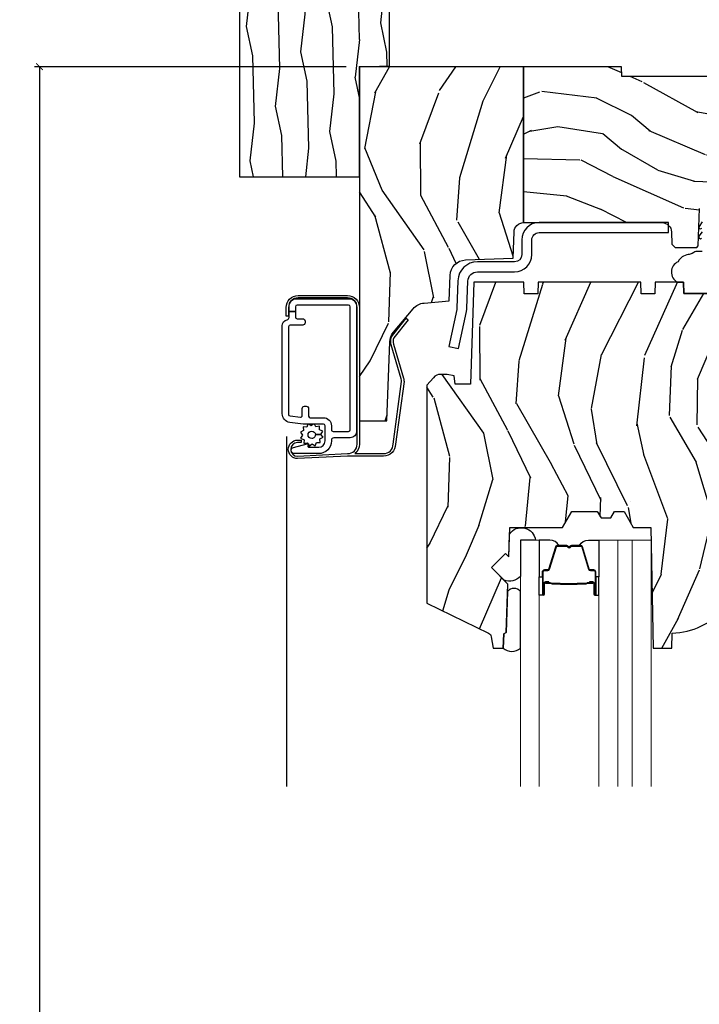
# Model space of a CAD drawing. Units: inches. Extents: x 0 to 143, y 0 to 107.
# Drawn here: x 90 to 94, y 59 to 65 of the extents above; entities that cross this region are included whole.
import ezdxf

# ---------------------------------------------------------------- set-up
doc = ezdxf.new("R2010")
doc.units = ezdxf.units.IN
doc.header["$MEASUREMENT"] = 0
doc.layers.get('Defpoints').update_dxf_attribs({"color": 253})
for name, color, linetype in [('ZP-ANNO-DIMS-DWNLD', 2, 'Continuous'), ('ZP-SECT-ALUM', 63, 'Continuous'), ('ZP-SECT-GLAS', 153, 'Continuous'), ('ZP-SECT-GLAS-PVB', 151, 'Continuous'), ('ZP-SECT-HDWR', 53, 'Continuous'), ('ZP-SECT-SCRN', 234, 'Screen'), ('ZP-SECT-SEAL', 8, 'Continuous'), ('ZP-SECT-WDHA', 11, 'Continuous'), ('ZP-SECT-WOOD', 104, 'Continuous'), ('ZP-SECT-WSTP', 40, 'Continuous')]:
    doc.layers.add(name, color=color, linetype=linetype)
doc.layers.add('ZP-ANNO-NPLT', color=7, linetype='Continuous', plot=False)
doc.styles.get("Standard").update_dxf_attribs({"font": 'arial.ttf'})
doc.linetypes.add('Screen', pattern='A,0.0625,-0.09375,[133,ltypeshp.shx,S=0.0375,R=0,X=-0.0625,Y=0],-0.0625,0.03125', length=0.25)
doc.dimstyles.new('Frame Make Height and Width', dxfattribs={"dimtxt": 0.25, "dimasz": 0.125, "dimexe": 0.09375, "dimexo": 0.25, "dimgap": 0.0875, "dimtad": 0, "dimdec": 4, "dimzin": 10, "dimdsep": 46, "dimlunit": 5, "dimtxsty": 'Standard', "dimblk1": 'ARCHTICK', "dimblk2": 'ARCHTICK', "dimsah": 1, "dimcen": 0.09, "dimclrd": 256, "dimclre": 256, "dimclrt": 255, "dimadec": 3, "dimazin": 2, "dimtfac": 0.75, "dimtdec": 4, "dimtofl": 0, "dimtmove": 2, "dimatfit": 3, "dimfxl": 1, "dimfrac": 2, "dimtolj": 1, "dimtzin": 0, "dimlwd": -1, "dimlwe": -1, "dimarcsym": 0})

# ---------------------------------------------------------------- blocks, each defined once
blk = doc.blocks.new('CS AS RES W M6 MH PT (13-16 H iG) V H S')
at = {"layer": 'ZP-SECT-WDHA'}
h = blk.add_hatch(dxfattribs=at)
h.set_pattern_fill('WOOD3', color=256, scale=2, angle=73, pattern_type=2)
h.set_pattern_definition([(68.23640000000003, (0.131145823990181, -0.7668315239626793), (-8.34477137446781, -20.45396798290167), [0.240832, -23.842358]), (84.30990000000001, (0.2204411282428964, -0.5431658166259865), (0.42636909446815, 8.235181511295936), [0.305942, -9.892097999999997]), (118, (0.2507743543019387, -0.2387320875537284), (-1.912610103781079, 0.5847435903937088), [0.226274, -2.602152]), (119.8476, (0.1445450661034897, -0.038943853843989), (-20.50272857977592, 35.5476882888315), [0.4386339999999991, -43.42478999999988]), (85.9946, (-0.0737609443878569, 0.3415065184561854), (-1.437476743240215, -18.38297247813528), [0.2668339999999991, -26.41649399999994]), (73, (-0.0551225865177116, 0.6076880572899483), (-1.327866102480597, 2.497352921371544), [0.5, -1.5]), (63.53769999999998, (0.0910632658436441, 1.08584043527145), (-4.836323452587551, -8.978306718050995), [0.24331, -11.922214]), (67.28939999999999, (-0.3852587442298443, -0.608950803412398), (-7.175302374271586, -16.6287403265194), [0.200998, -19.898754]), (73, (-0.307658308166026, -0.4235372863142431), (-1.327866102480597, 2.497352921371544), [0.3, -1.7]), (101.3008, (-0.2199467967492126, -0.1366458595253306), (-5.043499394239715, 24.54716094300748), [0.295296, -29.23435]), (125.125, (-0.2778128193561429, 0.1529254156862407), (7.224071108844608, -10.57415813511433), [0.45607, -22.347438]), (112.2894, (-0.5402184541804615, 0.5259445610560789), (-6.054586024953073, 14.3993751268171), [0.2842539999999991, -28.14108799999994]), (79.34020000000001, (-0.6480315352148125, 0.788958514218038), (2.76533439438243, 15.88561928555967), [0.362216, -17.748554]), (61.11129999999999, (-0.5810299117531486, 1.144923094553632), (-13.92425483963839, -25.02229161617254), [0.38833, -38.444646]), (66.29019999999998, (-0.9781676929269167, -0.4276803464842942), (7.175289077572959, 16.62874768410002), [0.342344, -33.89214000000001]), (76.3665, (-0.8405091230826826, -0.1142315976457695), (7.44326367411108, 31.18650071420278), [0.340588, -33.718186]), (106.6901, (-0.7602288385962197, 0.216759453476115), (0.7431255040166725, -4.409962367830814), [0.360556, -6.850547999999999]), (120.4895999999999, (-0.8637782783719956, 0.5621252212095698), (-15.19129255384613, 25.55825994297176), [0.325576, -32.232064]), (87.9314, (-1.028969644764117, 0.8426814766548886), (0.6943551067665528, 22.79293410148564), [0.310484, -30.737866]), (73, (-1.017762513824351, 1.152962639821623), (-1.327866102480597, 2.497352921371544), [0.24, -1.759999999999999]), (60.00539999999999, (-0.9475933046908835, 1.38247578125275), (9.087905524651106, 16.04400167334359), [0.266834, -26.416494]), (73, (0.6375598979457209, -0.2733289548713174), (-1.327866102480597, 2.497352921371544), [0, -2]), (296.1524, (0.4325325484791734, 0.082147888215161), (-18.00538888531858, 36.87554735843706), [0.4386340000000001, -43.42478999999999]), (279.5651, (-1.286744482169268, 0.2731622643356388), (1.327869099233074, -2.497352076502218), [0.1788859999999995, -4.293249999999984]), (261.1301, (-1.257019574447866, 0.096763767003722), (-1.595852046107206, -12.06039967677669), [0.282842, -13.859292]), (229.8014, (-1.300631461531708, -0.1826964328548399), (-6.748938448303023, -8.393559450670804), [0.152316, -15.07923]), (99.56509999999996, (0.4325325484791734, 0.082147888215161), (-1.327869099233074, 2.497352076502219), [0.2236059999999999, -4.248529999999998]), (79.7098, (0.3953764138274209, 0.3026460098800356), (-3.350093459302556, -17.79822734718652), [0.342344, -33.89214000000001]), (62.87529999999996, (0.4565306031946364, 0.639484495096383), (15.67848221527704, 30.76012413734089), [0.568858, -56.316992]), (62.69520000000002, (0.3415328703020464, -0.8311532990016701), (5.421060729349783, 10.89091849633434), [0.223606, -22.137072]), (88.5241, (0.4441068355795892, -0.6324611208787161), (-0.6943538178398221, -22.79293551970828), [0.37363, -36.989452]), (115.8789, (0.4537301736834536, -0.2589542382597472), (15.34964888471387, -31.88084594068392), [0.3821, -37.827846]), (107.6952, (0.2869550144554296, 0.0848277366378056), (-7.540852312839224, 23.21929303946757), [0.316228, -31.306548]), (82.4623, (0.1908368016100041, 0.3860938800382882), (1.01111154669365, 10.14779136076372), [0.364966, -11.80056]), (66.41809999999998, (0.2387123299524205, 0.7479058944683459), (-13.76583238823937, -31.34488541092399), [0.52345, -51.82155999999999]), (64.86989999999992, (-0.1366195076794554, -0.6849674466403002), (-5.421068605812717, -10.89091361125097), [0.282842, -13.859292]), (84.30990000000001, (-0.016503240118567, -0.4288969831595609), (0.42636909446815, 8.235181511295936), [0.305942, -9.892097999999997]), (115.5104, (0.0138299859404754, -0.1244632540872885), (12.6938947911933, -26.88614988798455), [0.325576, -32.232064]), (118, (-0.1263878512379506, 0.1693716623828436), (-1.912610103781079, 0.5847435903937088), [0.367696, -2.460732]), (90.35399999999979, (-0.2990104445604231, 0.4940275421611489), (0.0487620292280573, -27.20289793979688), [0.335262, -33.190848]), (69.63350000000003, (-0.3010819746454558, 0.82928223454158), (-11.26852463519538, -30.01700107381326), [0.340588, -33.718186]), (55.89729999999996, (-0.1825494999204693, 1.148578417474567), (11.58525502309056, 17.37187083675603), [0.27203, -26.930912]), (64.2538, (-0.6147718856609857, -0.5387815942789304), (6.005821017315287, 12.80351945054413), [0.263058, -26.042834]), (87.9314, (-0.5005030521945458, -0.3018372259174527), (0.6943551067665528, 22.79293410148564), [0.310484, -30.737866]), (105.0054, (-0.489295921254751, 0.0084439372492682), (2.814114219735262, -11.31727641611973), [0.37736, -18.490604]), (122.8991, (-0.5869979269361068, 0.3729358001019989), (18.43175097613515, -28.64036637139408), [0.49679, -49.18217999999999]), (88.94539999999999, (-0.8568347886907758, 0.790054569804795), (-0.4263644116476313, -8.235181634652655), [0.291204, -14.269016]), (66.99100000000001, (-0.8514750918454581, 1.081209637852282), (7.760042155334039, 18.54135163249375), [0.3821, -37.827846]), (49.80139999999996, (-0.7021216538122986, 1.432910576929316), (6.748938448303025, 8.393559450670802), [0.152316, -15.07923]), (63.53769999999998, (-1.18855473923881, -0.3633585714453034), (-4.836323452587551, -8.978306718050995), [0.24331, -11.922214]), (83.008, (-1.080133339866819, -0.1455402982030733), (2.60695157870877, 22.20819262847393), [0.345254, -34.18010000000001]), (110.4054, (-1.038105245618879, 0.1971456211077225), (-11.52445423798903, 30.71134915766887), [0.428018, -42.37384999999999]), (102.0546, (0.7252714093625344, 0.0135624719175951), (-3.557234008732981, 15.72724097270063), [0.205912, -20.385348]), (83.78429999999999, (0.6822678406163334, 0.214934498463208), (-3.618064673815971, -32.35598179133584), [0.4275519999999992, -42.32756599999987]), (65.87499999999999, (0.7285595761228479, 0.6399722323455137), (-6.00581031409047, -12.80352490518391), [0.483736, -15.64078])])
edge = h.paths.add_edge_path()
edge.add_line((1.025471129889155, 0), (0, 0))
edge.add_line((0, 0), (0, -2.214999999999406))
edge.add_line((0, -2.214999999999406), (0.1712179785803585, -2.214999999999406))
edge.add_line((0.1712179785803585, -2.214999999999406), (0.1884899857142841, -1.720394429008067))
edge.add_arc((0.2884290684160504, -1.723884378678349), 0.099999999999856, 139.9943915567239, 177.9999999999823, ccw=False)
edge.add_line((0.2118309164492587, -1.659598119530343), (0.3349006656718814, -1.5129584568962))
edge.add_arc((0.4114988176387726, -1.577244716044248), 0.0999999999999679, 95.02010869274591, 139.99439155674, ccw=False)
edge.add_line((0.4027482811638095, -1.47762831121355), (0.5601011073948712, -1.463806073322984))
edge.add_line((0.5601011073948712, -1.463806073322984), (0.5656570696311576, -1.304650311721459))
edge.add_arc((0.6655961934878292, -1.308139082674472), 0.1000000000000094, 91.9999999999942, 178.0006757667514, ccw=False)
edge.add_line((0.6621062438175898, -1.208199999972549), (0.9597492437311245, -1.197806077381741))
edge.add_line((0.9597492437311245, -1.197806077381741), (0.9655076802679616, -1.032906030195846))
edge.add_arc((1.025471129889126, -1.034999999997964), 0.0600000000000165, 89.99999999997141, 178.0000000000311, ccw=False)
edge.add_line((1.025471129889155, -0.974999999997948), (1.025471129889155, 0))
h = blk.add_hatch(dxfattribs=at)
h.set_pattern_fill('WOOD3', color=256, scale=2, angle=163, pattern_type=2)
h.set_pattern_definition([(158.2364, (4.66213685090247, -0.767808284422486), (20.45396798290167, -8.344771374467806), [0.240832, -23.842358]), (174.3099, (4.438471143565777, -0.6785129801697707), (-8.235181511295936, 0.4263690944681484), [0.305942, -9.892097999999997]), (208, (4.134037414493519, -0.6481797541107284), (-0.5847435903937086, -1.91261010378108), [0.226274, -2.602152]), (209.8476, (3.93424918078378, -0.7544090423091774), (-35.54768828883149, -20.50272857977593), [0.4386340000000001, -43.42478999999999]), (175.9946, (3.553798808483605, -0.972715052800524), (18.38297247813528, -1.437476743240211), [0.266834, -26.416494]), (163, (3.287617269649842, -0.9540766949303929), (-2.497352921371544, -1.327866102480597), [0.5, -1.5]), (153.5376999999999, (2.809464891668341, -0.8078908425690372), (8.978306718050995, -4.836323452587549), [0.24331, -11.922214]), (157.2893999999999, (4.504256130352189, -1.284212852642525), (16.6287403265194, -7.175302374271583), [0.200998, -19.898754]), (163, (4.31884261325402, -1.206612416578707), (-2.497352921371544, -1.327866102480597), [0.3, -1.7]), (191.3008, (4.031951186465136, -1.118900905161893), (-24.54716094300747, -5.043499394239721), [0.295296, -29.23435]), (215.125, (3.74237991125355, -1.176766927768809), (10.57415813511433, 7.224071108844611), [0.45607, -22.347438]), (202.2894, (3.369360765883726, -1.439172562593142), (-14.3993751268171, -6.054586024953077), [0.284254, -28.141088]), (169.3402, (3.106346812721767, -1.546985643627479), (-15.88561928555968, 2.765334394382427), [0.362216, -17.748554]), (151.1113, (2.750382232386158, -1.479984020165815), (25.02229161617255, -13.92425483963839), [0.38833, -38.444646]), (156.2902000000001, (4.322985673424085, -1.877121801339598), (-16.62874768410002, 7.175289077572956), [0.342343999999999, -33.89213999999988]), (166.3665, (4.009536924585574, -1.739463231495363), (-31.18650071420278, 7.443263674111074), [0.340588, -33.718186]), (196.6901, (3.67854587346369, -1.659182947008886), (4.409962367830814, 0.7431255040166734), [0.360556, -6.850547999999999]), (210.4896, (3.333180105730235, -1.762732386784676), (-25.55825994297176, -15.19129255384614), [0.325576, -32.232064]), (177.9314, (3.052623850284902, -1.927923753176798), (-22.79293410148564, 0.6943551067665475), [0.310484, -30.737866]), (163, (2.742342687118167, -1.916716622237018), (-2.497352921371544, -1.327866102480597), [0.24, -1.759999999999999]), (150.0053999999999, (2.512829545687026, -1.846547413103564), (-16.04400167334359, 9.087905524651102), [0.266834, -26.416494]), (163, (4.168634281811108, -0.2613942104669604), (-2.497352921371544, -1.327866102480597), [0, -2]), (26.15240000000003, (3.81315743872463, -0.466421559933508), (-36.87554735843706, -18.00538888531859), [0.4386339999999991, -43.42478999999988]), (9.565100000000033, (3.622143062604152, -2.185698590581935), (2.497352076502218, 1.327869099233074), [0.178886, -4.293249999999999]), (351.1301, (3.798541559936069, -2.155973682860533), (12.0603996767767, -1.595852046107204), [0.282842, -13.859292]), (319.8014, (4.078001759794631, -2.199585569944375), (8.393559450670804, -6.748938448303023), [0.152316, -15.07923]), (189.5651, (3.81315743872463, -0.466421559933508), (-2.497352076502219, -1.327869099233074), [0.2236059999999995, -4.248529999999985]), (169.7098, (3.592659317059769, -0.5035776945852604), (17.79822734718652, -3.350093459302553), [0.342344, -33.89214000000001]), (152.8752999999999, (3.255820831843408, -0.442423505218045), (-30.7601241373409, 15.67848221527703), [0.568858, -56.316992]), (152.6952, (4.726458625941461, -0.5574212381106208), (-10.89091849633435, 5.421060729349781), [0.2236059999999995, -22.13707199999994]), (178.5241, (4.527766447818521, -0.4548472728330922), (22.79293551970828, -0.6943538178398186), [0.37363, -36.989452]), (205.8789, (4.154259565199538, -0.4452239347292135), (31.88084594068392, 15.34964888471388), [0.3821, -37.827846]), (197.6952, (3.810477590301985, -0.6119990939572375), (-23.21929303946757, -7.540852312839229), [0.316228, -31.306548]), (172.4623, (3.509211446901502, -0.7081173068026771), (-10.14779136076372, 1.011111546693648), [0.364966, -11.80056]), (156.4181, (3.147399432471445, -0.6602417784602608), (31.344885410924, -13.76583238823936), [0.52345, -51.82155999999999]), (154.8699, (4.580272773580105, -1.035573616092136), (10.89091361125098, -5.421068605812715), [0.282842, -13.859292]), (174.3099, (4.324202310099366, -0.9154573485312482), (-8.235181511295936, 0.4263690944681484), [0.305942, -9.892097999999997]), (205.5104, (4.019768581027079, -0.885124122472206), (26.88614988798455, 12.69389479119331), [0.3255759999999991, -32.23206399999988]), (208, (3.725933664556947, -1.025341959650617), (-0.5847435903937086, -1.91261010378108), [0.367696, -2.460732]), (180.354, (3.401277784778642, -1.197964552973104), (27.20289793979688, 0.0487620292280626), [0.335262, -33.190848]), (159.6335000000001, (3.066023092398211, -1.200036083058122), (30.01700107381327, -11.26852463519537), [0.340587999999999, -33.71818599999988]), (145.8973, (2.746726909465223, -1.081503608333136), (-17.37187083675603, 11.58525502309056), [0.27203, -26.930912]), (154.2538, (4.434086921218721, -1.513725994073652), (-12.80351945054413, 6.005821017315287), [0.2630579999999991, -26.04283399999994]), (177.9314, (4.197142552857258, -1.399457160607227), (-22.79293410148564, 0.6943551067665475), [0.310484, -30.737866]), (195.0054, (3.886861389690523, -1.388250029667432), (11.31727641611973, 2.814114219735264), [0.37736, -18.490604]), (212.8991, (3.522369526837792, -1.485952035348773), (28.64036637139408, 18.43175097613516), [0.49679, -49.18217999999999]), (178.9454, (3.105250757134996, -1.755788897103457), (8.235181634652655, -0.4263644116476298), [0.291204, -14.269016]), (156.991, (2.814095689087508, -1.750429200258125), (-18.54135163249375, 7.760042155334037), [0.3821, -37.827846]), (139.8013999999999, (2.462394750010474, -1.601075762224965), (-8.393559450670804, 6.748938448303024), [0.152316, -15.07923]), (153.5376999999999, (4.258663898385094, -2.087508847651477), (8.978306718050995, -4.836323452587549), [0.24331, -11.922214]), (173.008, (4.040845625142878, -1.9790874482795), (-22.20819262847394, 2.606951578708766), [0.345254, -34.18010000000001]), (200.4054, (3.698159705832068, -1.937059354031546), (-30.71134915766887, -11.52445423798903), [0.4280179999999991, -42.37384999999988]), (192.0546, (3.881742855022196, -0.1736826990501328), (-15.72724097270063, -3.557234008732985), [0.205912, -20.385348]), (173.7843, (3.680370828476583, -0.2166862677963479), (32.35598179133584, -3.618064673815965), [0.4275519999999992, -42.32756599999987]), (155.8750000000001, (3.255333094594277, -0.1703945322898335), (12.80352490518391, -6.005810314090467), [0.483735999999999, -15.64077999999997])])
edge = h.paths.add_edge_path()
edge.add_line((5.625471129889149, 0), (4.704539113125662, 0))
edge.add_line((4.704539113125662, 0), (4.702374025417185, -0.0620000000000118))
edge.add_line((4.702374025417185, -0.0620000000000118), (1.639374025417168, -0.0620000000000118))
edge.add_line((1.639374025417168, -0.0620000000000118), (1.637208937708692, 0))
edge.add_line((1.637208937708692, 0), (1.025471129889155, 0))
edge.add_line((1.025471129889155, 0), (1.025471129889155, -0.9749999999993973))
edge.add_line((1.025471129889155, -0.9749999999993973), (1.889837355897412, -0.9749999999993973))
edge.add_arc((1.889837355897398, -1.034999999999399), 0.0600000000000012, 1.9999999999955094, 89.99999999998983, ccw=False)
edge.add_line((1.949800805518549, -1.032906030197253), (1.952493411723054, -1.110012183460383))
edge.add_line((1.952493411723054, -1.110012183460383), (1.973191401655697, -1.129999999999398))
edge.add_line((1.973191401655697, -1.129999999999398), (2.106986501868561, -1.12999999999937))
edge.add_line((2.106986501868561, -1.12999999999937), (2.117335496836034, -1.120006091729834))
edge.add_line((2.117335496836034, -1.120006091729834), (2.125507169623972, -0.8859999999989724))
edge.add_line((2.125507169623972, -0.8859999999989724), (2.198507169623951, -0.8859999999989724))
edge.add_line((2.198507169623951, -0.8859999999989724), (2.206580841002448, -1.117199698516429))
edge.add_line((2.206580841002448, -1.117199698516429), (2.216049640630956, -1.131295943064486))
edge.add_line((2.216049640630956, -1.131295943064486), (2.324322452850253, -1.180000000000006))
edge.add_line((2.324322452850253, -1.180000000000006), (2.709126495687399, -1.180000000000006))
edge.add_arc((2.75384785523741, -1.219999999999998), 0.0600000000000042, 89.9999999999967, 138.1896851042326, ccw=False)
edge.add_line((2.75384785523741, -1.159999999999996), (3.158847855237382, -1.160000000000025))
edge.add_line((3.158847855237382, -1.160000000000025), (3.159371666779776, -1.175000000000011))
edge.add_line((3.159371666779776, -1.175000000000011), (3.159546270627231, -1.180000000000006))
edge.add_line((3.159546270627231, -1.180000000000006), (3.420165332183927, -1.180000000000006))
edge.add_line((3.420165332183927, -1.180000000000006), (3.440165332183909, -1.160000000000025))
edge.add_line((3.440165332183909, -1.160000000000025), (5.335471129889157, -1.160000000000025))
edge.add_line((5.335471129889157, -1.160000000000025), (5.375471129889149, -1.200000000000017))
edge.add_line((5.375471129889149, -1.200000000000017), (5.625471129889149, -1.200000000000017))
edge.add_line((5.625471129889149, -1.200000000000017), (5.625471129889149, 0))
h = blk.add_hatch(dxfattribs=at)
h.set_pattern_fill('WOOD3', color=256, scale=2, angle=73, pattern_type=2)
h.set_pattern_definition([(68.23640000000003, (2.415316661336106, -2.496909426112608), (-8.34477137446781, -20.45396798290167), [0.240832, -23.842358]), (84.30990000000001, (2.504611965588821, -2.273243718775916), (0.42636909446815, 8.235181511295936), [0.305942, -9.892097999999997]), (118, (2.534945191647864, -1.968809989703657), (-1.912610103781079, 0.5847435903937088), [0.226274, -2.602152]), (119.8476, (2.428715903449415, -1.769021755993918), (-20.50272857977592, 35.5476882888315), [0.4386339999999997, -43.42478999999996]), (85.9946, (2.210409892958068, -1.388571383693744), (-1.437476743240215, -18.38297247813528), [0.2668339999999997, -26.41649399999998]), (73, (2.229048250828185, -1.122389844859981), (-1.327866102480597, 2.497352921371544), [0.5, -1.5]), (63.53769999999998, (2.375234103189569, -0.6442374668784794), (-4.836323452587551, -8.978306718050995), [0.24331, -11.922214]), (67.28939999999999, (1.898912093116081, -2.339028705562327), (-7.175302374271586, -16.6287403265194), [0.200998, -19.898754]), (73, (1.976512529179871, -2.153615188464158), (-1.327866102480597, 2.497352921371544), [0.3, -1.7]), (101.3008, (2.064224040596712, -1.866723761675245), (-5.043499394239715, 24.54716094300748), [0.295296, -29.23435]), (125.125, (2.006358017989782, -1.577152486463688), (7.224071108844608, -10.57415813511433), [0.45607, -22.347438]), (112.2894, (1.743952383165463, -1.204133341093836), (-6.054586024953073, 14.3993751268171), [0.2842539999999997, -28.14108799999998]), (79.34020000000001, (1.636139302131113, -0.9411193879318773), (2.76533439438243, 15.88561928555967), [0.362216, -17.748554]), (61.11129999999999, (1.703140925592776, -0.5851548075962967), (-13.92425483963839, -25.02229161617254), [0.38833, -38.444646]), (66.29019999999998, (1.30600314441898, -2.157758248634223), (7.175289077572959, 16.62874768410002), [0.342344, -33.89214000000001]), (76.3665, (1.443661714263242, -1.844309499795684), (7.44326367411108, 31.18650071420278), [0.340588, -33.718186]), (106.6901, (1.523941998749705, -1.5133184486738), (0.7431255040166725, -4.409962367830814), [0.360556, -6.850547999999999]), (120.4895999999999, (1.420392558973929, -1.167952680940345), (-15.19129255384613, 25.55825994297176), [0.325576, -32.232064]), (87.9314, (1.255201192581807, -0.8873964254950408), (0.6943551067665528, 22.79293410148564), [0.310484, -30.737866]), (73, (1.266408323521574, -0.5771152623283058), (-1.327866102480597, 2.497352921371544), [0.24, -1.759999999999999]), (60.00539999999999, (1.336577532655041, -0.3476021208971645), (9.087905524651106, 16.04400167334359), [0.266834, -26.416494]), (73, (2.921730735291646, -2.003406857021246), (-1.327866102480597, 2.497352921371544), [0, -2]), (296.1524, (2.716703385825098, -1.647930013934768), (-18.00538888531858, 36.87554735843706), [0.4386340000000001, -43.42478999999999]), (279.5651, (0.9974263551766568, -1.45691563781429), (1.327869099233074, -2.497352076502218), [0.1788859999999998, -4.293249999999994]), (261.1301, (1.027151262898058, -1.633314135146207), (-1.595852046107206, -12.06039967677669), [0.282842, -13.859292]), (229.8014, (0.9835393758142174, -1.912774335004769), (-6.748938448303023, -8.393559450670804), [0.152316, -15.07923]), (99.56509999999996, (2.716703385825098, -1.647930013934768), (-1.327869099233074, 2.497352076502219), [0.2236059999999999, -4.248529999999998]), (79.7098, (2.679547251173346, -1.427431892269879), (-3.350093459302556, -17.79822734718652), [0.342344, -33.89214000000001]), (62.87529999999996, (2.740701440540561, -1.090593407053546), (15.67848221527704, 30.76012413734089), [0.568858, -56.316992]), (62.69520000000002, (2.625703707647971, -2.561231201151599), (5.421060729349783, 10.89091849633434), [0.223606, -22.137072]), (88.5241, (2.728277672925514, -2.362539023028631), (-0.6943538178398221, -22.79293551970828), [0.37363, -36.989452]), (115.8789, (2.737901011029379, -1.989032140409676), (15.34964888471387, -31.88084594068392), [0.3821, -37.827846]), (107.6952, (2.571125851801355, -1.645250165512123), (-7.540852312839224, 23.21929303946757), [0.316228, -31.306548]), (82.4623, (2.475007638955929, -1.343984022111641), (1.01111154669365, 10.14779136076372), [0.364966, -11.80056]), (66.41809999999998, (2.522883167298317, -0.9821720076815836), (-13.76583238823937, -31.34488541092399), [0.52345, -51.82155999999999]), (64.86989999999992, (2.14755132966647, -2.415045348790215), (-5.421068605812717, -10.89091361125097), [0.282842, -13.859292]), (84.30990000000001, (2.267667597227358, -2.158974885309476), (0.42636909446815, 8.235181511295936), [0.305942, -9.892097999999997]), (115.5104, (2.2980008232864, -1.854541156237218), (12.6938947911933, -26.88614988798455), [0.325576, -32.232064]), (118, (2.157782986107974, -1.560706239767085), (-1.912610103781079, 0.5847435903937088), [0.367696, -2.460732]), (90.35399999999993, (1.985160392785502, -1.23605035998878), (0.0487620292280573, -27.20289793979688), [0.335262, -33.190848]), (69.63350000000003, (1.983088862700469, -0.9007956676083495), (-11.26852463519538, -30.01700107381326), [0.340588, -33.718186]), (55.89729999999996, (2.101621337425456, -0.581499484675362), (11.58525502309056, 17.37187083675603), [0.27203, -26.930912]), (64.2538, (1.669398951684939, -2.268859496428859), (6.005821017315287, 12.80351945054413), [0.263058, -26.042834]), (87.9314, (1.783667785151379, -2.031915128067367), (0.6943551067665528, 22.79293410148564), [0.310484, -30.737866]), (105.0054, (1.794874916091146, -1.721633964900661), (2.814114219735262, -11.31727641611973), [0.37736, -18.490604]), (122.8991, (1.697172910409818, -1.35714210204793), (18.43175097613515, -28.64036637139408), [0.49679, -49.18217999999999]), (88.94539999999999, (1.427336048655149, -0.9400233323451345), (-0.4263644116476313, -8.235181634652655), [0.291204, -14.269016]), (66.99100000000001, (1.432695745500467, -0.6488682642976471), (7.760042155334039, 18.54135163249375), [0.3821, -37.827846]), (49.80139999999996, (1.582049183533627, -0.2971673252206131), (6.748938448303025, 8.393559450670802), [0.152316, -15.07923]), (63.53769999999998, (1.095616098107115, -2.093436473595232), (-4.836323452587551, -8.978306718050995), [0.24331, -11.922214]), (83.008, (1.204037497479106, -1.875618200352988), (2.60695157870877, 22.20819262847393), [0.345254, -34.18010000000001]), (110.4054, (1.246065591727045, -1.532932281042207), (-11.52445423798903, 30.71134915766887), [0.428018, -42.37384999999999]), (102.0546, (3.009442246708459, -1.716515430232334), (-3.557234008732981, 15.72724097270063), [0.205912, -20.385348]), (83.78429999999999, (2.966438677962258, -1.515143403686721), (-3.618064673815971, -32.35598179133584), [0.4275519999999997, -42.32756599999995]), (65.87499999999999, (3.012730413468744, -1.090105669804415), (-6.00581031409047, -12.80352490518391), [0.483736, -15.64078])])
edge = h.paths.add_edge_path()
edge.add_line((2.638010680268052, -1.653639019494733), (2.555537710000294, -1.56833503180772))
edge.add_arc((2.571934831273807, -1.552482088329469), 0.0228074856786705, 91.9999999999556, 224.0333001623873, ccw=False)
edge.add_line((2.571138861502589, -1.529688496354822), (2.625835361526526, -1.527778452485481))
edge.add_line((2.625835361526526, -1.527778452485478), (2.638010680268052, -1.515369201226594))
edge.add_line((2.638010680268052, -1.515369201226576), (2.638010680268052, -1.377390300496397))
edge.add_line((2.638010680268052, -1.377390300496415), (2.608010680268051, -1.347390300496432))
edge.add_line((2.608010680268051, -1.347390300496414), (2.383998285588887, -1.347390300496414))
edge.add_line((2.383998285588887, -1.347390300496414), (2.342208856852465, -1.417390300495711))
edge.add_line((2.342208856852465, -1.417390300495725), (2.027601277962958, -1.417390300495725))
edge.add_line((2.027601277962958, -1.417390300495725), (2.025156824098559, -1.347390300496428))
edge.add_line((2.025156824098559, -1.347390300496414), (1.848559896440775, -1.347390300496414))
edge.add_line((1.848559896440775, -1.347390300496414), (1.84601068026788, -1.420390300496418))
edge.add_line((1.84601068026788, -1.420390300496421), (1.761010680267872, -1.420390300496421))
edge.add_line((1.761010680267872, -1.420390300496421), (1.758461464094978, -1.347390300496417))
edge.add_line((1.758461464094978, -1.347390300496414), (1.116559896440776, -1.347390300496414))
edge.add_line((1.116559896440776, -1.347390300496414), (1.114010680267881, -1.420390300496421))
edge.add_line((1.114010680267881, -1.420390300496421), (1.029010680267873, -1.420390300496428))
edge.add_line((1.029010680267873, -1.420390300496421), (1.026461464094978, -1.347390300496407))
edge.add_line((1.026461464094978, -1.347390300496414), (0.7147952703428757, -1.347390300496414))
edge.add_line((0.7147952703428757, -1.347390300496414), (0.692510671820088, -1.985753572013862))
edge.add_line((0.692510671820088, -1.985753572013862), (0.5985106977958026, -1.985753572013862))
edge.add_line((0.5985106977958026, -1.985753572013862), (0.5911389140085533, -1.933300609182516))
edge.add_line((0.5911389140085533, -1.933300609182538), (0.5470265896328215, -1.923753602043024))
edge.add_line((0.5470265896328215, -1.923753602043007), (0.5070266160124959, -1.923753602043003))
edge.add_arc((0.5070266160124675, -1.98375360204298), 0.0599999999999839, 89.99999999997284, 139.2171724996417)
edge.add_line((0.4615951642511505, -1.944561980606067), (0.4205106802680519, -1.992187663948161))
edge.add_line((0.4205106802680519, -1.992187663948158), (0.4205106802680519, -3.35394262910599))
edge.add_line((0.4205106802680519, -3.353942629106001), (0.8067670569255653, -3.542332451543245))
edge.add_arc((0.793615922521866, -3.569296272932206), 0.0300000000000004, 9.999999999994884, 63.999999999942816, ccw=False)
edge.add_line((0.823160155112248, -3.564086827602181), (0.8357968878957251, -3.635753300496403))
edge.add_line((0.8357968878957251, -3.635753300496418), (0.898136782116552, -3.635753300496421))
edge.add_line((0.898136782116552, -3.635753300496418), (0.9012796513707996, -3.545753300496432))
edge.add_line((0.9012796513707996, -3.545753300496443), (0.9165976281644532, -3.536909462471182))
edge.add_line((0.9165976281644532, -3.536909462471186), (0.9271380521182379, -3.235071212420351))
edge.add_line((0.9271380521182379, -3.235071212420336), (0.8242084878428386, -3.132141648144919))
edge.add_line((0.8242084878428386, -3.132141648144909), (0.9125968354913425, -3.043753300496405))
edge.add_line((0.9125968354913425, -3.043753300496405), (0.933102932145715, -3.064259397150792))
edge.add_line((0.933102932145715, -3.064259397150806), (0.939511106247295, -2.880753300496301))
edge.add_line((0.939511106247295, -2.880753300496309), (1.268198330335707, -2.880753300496309))
edge.add_line((1.268198330335707, -2.880753300496309), (1.325933357254683, -2.780753300496101))
edge.add_line((1.325933357254683, -2.780753300496087), (1.485933357254765, -2.780753300496087))
edge.add_line((1.485933357254765, -2.780753300496087), (1.509604718291512, -2.821753300496069))
edge.add_line((1.509604718291512, -2.821753300496084), (1.569604718291515, -2.82175330049608))
edge.add_line((1.569604718291515, -2.821753300496084), (1.59327607932829, -2.780753300496108))
edge.add_line((1.59327607932829, -2.780753300496087), (1.653276079328293, -2.780753300496083))
edge.add_line((1.653276079328293, -2.780753300496087), (1.711011106247269, -2.880753300496294))
edge.add_line((1.711011106247269, -2.880753300496309), (1.821011106247311, -2.880753300496309))
edge.add_line((1.821011106247311, -2.880753300496309), (1.83418968026811, -3.635753300496425))
edge.add_line((1.83418968026811, -3.635753300496418), (1.950724898619711, -3.635753300496418))
edge.add_line((1.950724898619711, -3.635753300496418), (1.954010680268112, -3.541660824980755))
edge.add_arc((1.945010680268154, -3.103753300496407), 0.4380000000000212, 271.1773934006395, 319.9215699717053)
edge.add_line((2.280152441318591, -3.385753300496418), (2.373902441318591, -3.385753300496414))
edge.add_line((2.373902441318591, -3.385753300496418), (2.377176263458437, -3.292003300496418))
edge.add_line((2.377176263458437, -3.292003300496418), (2.638010680268052, -3.292003300496418))
edge.add_line((2.638010680268052, -3.292003300496418), (2.638010680268052, -1.653639019494718))
at = {"layer": 'ZP-ANNO-NPLT'}
blk.add_point((0, 0), dxfattribs=at)
at = {"layer": 'ZP-SECT-ALUM'}
for points in [[(-0.0585856209897315, -1.500506684453057, 0.4142135623730951), (-0.0685856209897224, -1.490506684453066), (-0.3905856209897251, -1.490506684453066, 0.4142135623730951), (-0.4005856209897161, -1.500506684453057), (-0.4005856209897161, -1.531287575851848), (-0.4405856209897366, -1.531287575851848), (-0.4405856209897366, -1.495506684453062, -0.4142135623730948), (-0.3955856209897206, -1.450506684453074), (-0.063585620989727, -1.450506684453074, -0.4142135623730953), (-0.0185856209897679, -1.495506684453062), (-0.0185856209897679, -2.280506684453143, -0.4142135623730951), (-0.0585856209897315, -2.320506684453135), (-0.1605856209897638, -2.320506684453135, 0.4142135623730927), (-0.1755856209897502, -2.335506684453122), (-0.1755856209897502, -2.339506684453056, -0.414213562373095), (-0.2555856209897342, -2.419506684453068), (-0.4085856209897543, -2.419506684453068, -0.8810157108867976), (-0.4135857071274245, -2.38014178996292), (-0.3282556477977891, -2.35810925851814, -0.5743160275850486), (-0.3209600669987935, -2.365471641135798), (-0.3226969482420259, -2.371953770182471, 0.4931454260305016), (-0.3169013932842972, -2.379506684453048), (-0.2555856209897342, -2.379506684453048, 0.4142135623730988), (-0.2155856209897706, -2.339506684453056), (-0.2155856209897706, -2.244610087990309, 0.4142135623730951), (-0.2255856209897615, -2.234610087990319), (-0.3462216768814983, -2.234610087990319, -0.0305527632985887), (-0.3529244907687712, -2.234200126330591), (-0.435288434877009, -2.22408710561902, -0.3788661086953245), (-0.4835856209897429, -2.16949706727874), (-0.4835856209897429, -1.620743414851915, -0.3511639036027424), (-0.4523128937169645, -1.581707089323629, 0.3511639036027393), (-0.4405856209897366, -1.567068467250607), (-0.4405856209897366, -1.531287575851848), (-0.4005856209897161, -1.531287575851848), (-0.4005856209897161, -1.565706684453061, 0.4142135623730951), (-0.3905856209897251, -1.575706684453052), (-0.355585620989757, -1.575706684453052, -0.4142135623730887), (-0.3405856209897706, -1.590706684453067), (-0.3405856209897706, -1.600706684452973, -0.4142135623730935), (-0.355585620989757, -1.615706684452959), (-0.4335856209897316, -1.615706684452959, 0.4142135623730871), (-0.4435856209897225, -1.625706684452978), (-0.4435856209897225, -2.17392069360153, 0.3788661086953103), (-0.4348043144237863, -2.183846155117947), (-0.3698043144238454, -2.191827151576632, 0.4504671536908026), (-0.3585856209897997, -2.181901690060215), (-0.3585856209897997, -2.137706684453064, -0.4142135623730951), (-0.3435856209898134, -2.122706684453078), (-0.3335856209898225, -2.122706684453049, -0.4142135623732121), (-0.3185856209898361, -2.137706684453064), (-0.3185856209898361, -2.184610087990307, 0.4142135623730951), (-0.3085856209897884, -2.194610087990326), (-0.2255856209897615, -2.194610087990326, -0.4142135623730982), (-0.1755856209897502, -2.244610087990309), (-0.1755856209897502, -2.270506684453124, 0.4142135623730951), (-0.1655856209897593, -2.280506684453143), (-0.0685856209897224, -2.280506684453143, 0.4142135623730925), (-0.0585856209897315, -2.270506684453124)], [(-0.0150856209897086, -1.505506684453052, 0.4142135623730951), (-0.0750856209897108, -1.44550668445305), (-0.3840856209897367, -1.44550668445305, 0.4142135623728783), (-0.4440856209896822, -1.505506684453052), (-0.4440856209896822, -1.560743414851856), (-0.4590856209897254, -1.560743414851856), (-0.4590856209897254, -1.505506684452768, -0.4142135623719505), (-0.3840856209897367, -1.430506684453064), (-0.0750856209897108, -1.430506684453064, -0.4142135623730942), (-8.56209897222e-05, -1.505506684453052), (-8.56209897222e-05, -2.359506684453037, -0.2360679774998271), (-0.0300856209896949, -2.419506684453068), (0.1499143790102551, -2.419506684453068, 0.4142135623730951), (0.2099143790103142, -2.359506684453066), (0.2627721635979867, -1.968299201202825, 0.0721987412759095), (0.260295970026192, -1.951240136339635), (0.197519079344687, -1.739554106848061, -0.1741595920870877), (0.2003859733710271, -1.688925441132369), (0.2920473555904976, -1.572932159113236), (0.3037720994368618, -1.582287926411396), (0.2141935461728224, -1.694786408059684, 0.1741595920870881), (0.2119000309517389, -1.735289340632249), (0.2746769216332439, -1.946975370123851, -0.0721987412759095), (0.2777721635979731, -1.968299201202853), (0.2249143790103005, -2.359506684453066, -0.4142135623730953), (0.1499143790102551, -2.434506684453054), (-0.0750856209897108, -2.434506684453054), (-0.3873083148669352, -2.450626976097396, -0.9999999999999998), (-0.3873083148669352, -2.33462697609741), (-0.3643083148669106, -2.33462697609741), (-0.3643083148669106, -2.349626976097397), (-0.3873083148669352, -2.349626976097397, 0.9999999999999998), (-0.3873083148668783, -2.43562697609741), (-0.0750856209897108, -2.419506684453068, 0.4142135623730951), (-0.0150856209897086, -2.359506684453066)], [(1.458406268883152, -3.221828369469861), (1.436448717697714, -3.221828179069873), (1.436487982197718, -3.226327437769882), (1.458445533305663, -3.22632762815455, -0.4167718538054743), (1.463489165983148, -3.231327437769877), (1.463489165909578, -3.296827192869884, 0.9999999999999998), (1.476489655883156, -3.296827192869884), (1.476489655883156, -3.15832743776987, 0.4142135623730951), (1.464489655883156, -3.146327437769869), (1.442689655883157, -3.146327437769869, -0.3297505471403455), (1.436011749085594, -3.141386046765816), (1.393233641983158, -3.001465163169868, 0.3297505471403129), (1.382236137383145, -2.993327437769877), (1.327279314518989, -2.993327437769877, 0.1722806760193561), (1.321287894348387, -2.995454996902722), (1.312978732118992, -3.002207669869861, -0.3551009731062267), (1.306671974081822, -3.002207669805201), (1.298362811918991, -2.995454996969854, 0.1722806760193669), (1.292371391818988, -2.993327437769877), (1.237322097804863, -2.993327437769849, 0.3297505471403433), (1.226324593111286, -3.001465163165548), (1.183549836604868, -3.141375087569869, -0.3297505471403134), (1.176856538304861, -3.146327867821085), (1.155055205704869, -3.146327867769869, 0.4142135623730516), (1.143055205704868, -3.15832786776987), (1.143055205704868, -3.296828147769858, 0.9999999999999998), (1.15605378570487, -3.296828147769858), (1.15605378570487, -3.231327437769849, -0.41677185380537), (1.161097418382354, -3.22632762815455), (1.183056879632033, -3.226327437769853), (1.183096149032039, -3.221827609169864), (1.161136687804869, -3.221827799569851, 0.4201263052790415), (1.151554405004873, -3.231435910569857), (1.151554405006521, -3.296936620567848, -1.002725458719557), (1.147555206504861, -3.296708790169859), (1.147555206504861, -3.158327868569855, -0.4142135623730951), (1.155055206504869, -3.150827868569862), (1.176856538304861, -3.150827868618009, 0.3298022794591735), (1.187853836104864, -3.142688708069854), (1.230629780854641, -3.002774896892063, -0.3295046441649476), (1.237322097804863, -2.997827435669861), (1.292371391818988, -2.997827437769856, -0.1722806760193902), (1.295524770818985, -2.998947205769852), (1.303833932948393, -3.005699878637003, 0.3551009731062908), (1.315816773318985, -3.005699878669858), (1.324125935481831, -2.998947205734523, -0.1722806760193696), (1.327279314518989, -2.997827437769856), (1.381929643274972, -2.997827437769885, -0.341436953931154), (1.388933102883157, -3.002767197169859), (1.431711209903539, -3.142688080710442, 0.3300455906606845), (1.442689655883157, -3.150820748269879), (1.464496345483155, -3.150820748269879, -0.4142135623730951), (1.471996345483148, -3.158320748269872), (1.471996345483148, -3.296827192869884, -0.9651260379543749), (1.467987529624551, -3.296969521992181), (1.467987529683156, -3.23146976696988, 0.4211752697163336)], [(1.457489655883151, -3.228327437769863), (1.457489655883151, -3.226327437769882), (1.42748965588315, -3.226327437769882, 0.1146472541542897), (1.42376975708315, -3.227443572269876), (1.418679115283154, -3.230455108369866, -0.1119859551453837), (1.415489655883149, -3.231327437769877), (1.368365820218983, -3.231322105569873, 0.0282678138081549), (1.364722544218992, -3.231487663269874), (1.36078297911898, -3.232226772669875, -0.0615245047411309), (1.357574497818987, -3.232720018769853), (1.257477053368987, -3.232720018769853, -0.0601091486031482), (1.254268572068994, -3.232226772669875), (1.249120329368992, -3.231492995469878, 0.0282678138083978), (1.245477053368986, -3.231327437769877), (1.204055205704875, -3.231327437769849), (1.192055205704861, -3.226327437769853), (1.162055205704874, -3.226327437769853), (1.162055205704874, -3.228327437769863), (1.192055205704861, -3.228327437769863), (1.204055205704875, -3.233327437769858), (1.245477053368986, -3.233327437769858, -0.0296809082844146), (1.249839952108217, -3.233610578099316), (1.254268572068994, -3.234334191669873, 0.0592247359090668), (1.257477053368987, -3.234827437769851), (1.357574497818987, -3.234827437769851, 0.0601091486031404), (1.36078297911898, -3.234334191669873), (1.365211599079756, -3.233610578099316, -0.0282678138080666), (1.369574497818987, -3.233327437769858), (1.415489655883149, -3.233327437769858, 0.1298745278511033), (1.419325445683156, -3.23211531416986), (1.423844278283155, -3.229412361169877, -0.1405766042313848), (1.42748965588315, -3.228327437769863), (1.457489655883151, -3.228327437769863)]]:
    blk.add_lwpolyline(points, format="xyb", close=True, dxfattribs=at)
at = {"layer": 'ZP-SECT-GLAS', "lineweight": 0}
for points in [[(1.123477631565322, -4.5), (1.123477631565322, -2.960837923526796), (1.005307631565315, -2.960837923526796), (1.005307631565315, -4.5)], [(1.61423856256269, -4.5), (1.61423856256269, -2.960837923526838), (1.496068562562697, -2.960837923526838), (1.496068562562697, -4.5)], [(1.822408562562713, -4.5), (1.822408562562713, -2.960837923526838), (1.704238562562707, -2.960837923526838), (1.704238562562707, -4.5)]]:
    blk.add_lwpolyline(points, dxfattribs=at)
at = {"layer": 'ZP-SECT-GLAS-PVB', "lineweight": 0}
blk.add_lwpolyline([(1.704238562562707, -4.5), (1.704238562562707, -2.960837923526838), (1.61423856256269, -2.960837923526838), (1.61423856256269, -4.5)], dxfattribs=at)
at = {"layer": 'ZP-SECT-HDWR'}
blk.add_lwpolyline([(1.93151685812495, -0.974999999997948), (1.121655123958134, -0.974999999997948, 0.4142135623730951), (1.014155123958119, -1.082499999997963), (1.014155123958119, -1.174999999997965, -0.4142135623730951), (0.9691551239581031, -1.219999999997952), (0.7366551239581156, -1.219999999997952, 0.4040262258351583), (0.6142297476482668, -1.338224811651897), (0.6083348591070603, -1.507032332993262, -0.0436609429084901), (0.607060265529924, -1.51741306464018), (0.557939978377533, -1.748505846563574), (0.619074203423395, -1.761500327239673), (0.668194490575786, -1.530407545316336, 0.0436609429085175), (0.6707967857957442, -1.509213551537214), (0.6766916743369507, -1.340406030195808, -0.4040262258351593), (0.7366551239581156, -1.282499999997952), (0.9691551239581031, -1.282499999997952, 0.4142135623730951), (1.076655123958119, -1.174999999997965), (1.076655123958119, -1.082499999997963, -0.4142135623730953), (1.121655123958134, -1.037499999997962), (1.93151685812495, -1.037499999997947)], format="xyb", close=True, dxfattribs=at)
at = {"layer": 'ZP-SECT-SCRN'}
blk.add_line((-0.4576735336147522, -2.3125), (-0.4576735336147806, -4.5), dxfattribs=at)
at = {"layer": 'ZP-SECT-SEAL'}
for points in [[(0.9380534535959696, -2.922495769086509, -0.7087183337186957), (1.099281678210999, -2.960693625957048), (1.005307631565315, -2.960837923526796), (1.005307631565315, -3.187243065472344, -0.30190881069742), (0.9033610797581417, -3.211294213467439), (0.8242085143191815, -3.132141648023647), (0.9125968619677138, -3.043753300375158), (0.9331029586221148, -3.064259397029573)], [(1.123477631565378, -3.19033861597687), (1.143055871974866, -3.19033861597687), (1.143055871974866, -3.158327867795478, -0.4142135623730951), (1.155055871974866, -3.146327867795477), (1.176855872034877, -3.146327867795477, 0.3297505471215607), (1.183533778789865, -3.141386476734481), (1.226311885889629, -3.001465593147202, -0.3297505471215424), (1.237309390524586, -2.993327867795471), (1.245524841039753, -2.993327867795471, 0.2651636204352941), (1.189477631565353, -2.960838615976882), (1.123477631565322, -2.960838615976882)], [(1.496068562562669, -3.19033792352684), (1.476490322153154, -3.19033792352684), (1.476490322153154, -3.158327175345434, 0.4142135623730951), (1.464490322153153, -3.146327175345433), (1.44269032209317, -3.146327175345433, -0.3297505471215607), (1.436012415338183, -3.141385784284437), (1.393234308238419, -3.001464900697172, 0.3297505471215424), (1.382236803603433, -2.993327175345442), (1.374021353088267, -2.993327175345442, -0.2651636204352941), (1.430068562562695, -2.960837923526838), (1.496068562562697, -2.960837923526838)], [(1.12347763156535, -3.19033861597687), (1.143055871974866, -3.19033861597687), (1.143055871974866, -3.296827622895477, 0.4142135623746959), (1.149556116961662, -3.303327867882273), (1.12347763156535, -3.303327867882273)], [(1.496068562562669, -3.19033792352684), (1.476490322153154, -3.19033792352684), (1.476490322153154, -3.296826930445433, -0.4142135623746959), (1.469990077166386, -3.303327175432229), (1.496068562562669, -3.303327175432229)], [(1.005307631565315, -3.636179377601024), (1.005307631565315, -3.280885796494402, 0.4802625236026957), (0.9255498829265889, -3.280885796494402), (0.9165972153467976, -3.537256654106442), (0.9012792385531724, -3.546100492131657), (0.8981368085428584, -3.635753300399954, 0.3728127630812385), (1.005307631565287, -3.636179377601052, 0.6507721063544576)]]:
    blk.add_lwpolyline(points, format="xyb", close=True, dxfattribs=at)
at = {"layer": 'ZP-SECT-WOOD'}
blk.add_lwpolyline([(1.025471129889155, 0), (0, 0), (0, -2.214999999999406), (0.1712179785803585, -2.214999999999406), (0.1884899857142841, -1.720394429008067, -0.1673677659220869), (0.2118309164492587, -1.659598119530343), (0.3349006656718814, -1.5129584568962, -0.1987957180069892), (0.4027482811638095, -1.47762831121355), (0.5601011073948712, -1.463806073322984), (0.5656570696311576, -1.304650311721459, -0.3939138817267545), (0.6621062438175898, -1.208199999972549), (0.9597492437311245, -1.197806077381741), (0.9655076802679616, -1.032906030195846, -0.4040262258354594), (1.025471129889155, -0.974999999997948)], format="xyb", close=True, dxfattribs=at)
for points in [[(4.702374025417185, -0.0620000000000118), (1.639374025417168, -0.0620000000000118), (1.637208937708692, 0), (1.025471129889155, 0), (1.025471129889155, -0.9749999999993973), (1.889837355897412, -0.9749999999993973, -0.4040262258351282), (1.949800805518549, -1.032906030197253), (1.952493411723054, -1.110012183460383), (1.973191401655697, -1.129999999999398), (2.106986501868561, -1.12999999999937), (2.117335496836034, -1.120006091729834), (2.125507169623972, -0.8859999999989724)], [(2.342208856852465, -1.417390300495725), (2.027601277962958, -1.417390300495725), (2.025156824098559, -1.347390300496414), (1.848559896440775, -1.347390300496414), (1.84601068026788, -1.420390300496421), (1.761010680267872, -1.420390300496421), (1.758461464094978, -1.347390300496414), (1.116559896440776, -1.347390300496414), (1.114010680267881, -1.420390300496421), (1.029010680267873, -1.420390300496421), (1.026461464094978, -1.347390300496414), (0.7147952703428757, -1.347390300496414), (0.692510671820088, -1.985753572013862), (0.5985106977958026, -1.985753572013862), (0.5911389140085533, -1.933300609182538), (0.5470265896328215, -1.923753602043007), (0.5070266160124959, -1.923753602043007, 0.2181137529641472), (0.4615951642511505, -1.944561980606067), (0.4205106802680519, -1.992187663948158), (0.4205106802680519, -3.353942629106001), (0.8067670569255653, -3.542332451543245, -0.2400787590800521), (0.823160155112248, -3.564086827602181), (0.8357968878957251, -3.635753300496418), (0.898136782116552, -3.635753300496418), (0.9012796513707996, -3.545753300496443), (0.9165976281644532, -3.536909462471186), (0.9271380521182379, -3.235071212420336), (0.8242084878428386, -3.132141648144909), (0.9125968354913425, -3.043753300496405), (0.933102932145715, -3.064259397150806), (0.939511106247295, -2.880753300496309), (1.268198330335707, -2.880753300496309), (1.325933357254683, -2.780753300496087), (1.485933357254765, -2.780753300496087), (1.509604718291512, -2.821753300496084), (1.569604718291515, -2.821753300496084), (1.59327607932829, -2.780753300496087), (1.653276079328293, -2.780753300496087), (1.711011106247269, -2.880753300496309), (1.821011106247311, -2.880753300496309), (1.83418968026811, -3.635753300496418), (1.950724898619711, -3.635753300496418), (1.954010680268112, -3.541660824980766, 0.2159527045816341), (2.280152441318591, -3.385753300496418)]]:
    blk.add_lwpolyline(points, format="xyb", dxfattribs=at)
at = {"layer": 'ZP-SECT-WSTP'}
for points in [[(2.142007169623951, -0.969653300496418), (2.123326139280806, -0.9986875589157477, 1.108732295181189), (2.138467141634322, -1.008574793654048)], [(2.142007169623951, -1.032153300496389), (2.121305001909149, -1.059966335170457, 0.8611021566019934), (2.137051664860649, -1.07257758571086)], [(2.142007169623951, -1.154653300496391), (2.114507169623919, -1.154653300496391, 0.1316524975874222), (2.089507169623942, -1.16135203030717), (2.077974724405379, -1.168010290658543, -0.1236377353507149), (2.054551708877937, -1.174684145481421, 0.2429932312573534), (1.990562446539616, -1.219399924977352, 0.6086036744343205), (1.985269654844472, -1.347389999999961), (2.025156824098559, -1.347389999999961), (2.027601277962958, -1.417389999999244), (2.323648383050908, -1.417389999999244, 0.3130877706989275)]]:
    blk.add_lwpolyline(points, format="xyb", dxfattribs=at)
blk.add_lwpolyline([(-0.3018559941020467, -2.244587525617276), (-0.3168654827743094, -2.235069489544883), (-0.3223334746026776, -2.235069489544883), (-0.3299232109178174, -2.253501648929642), (-0.3528105268969366, -2.25255031010306), (-0.349773072037598, -2.275255114578499), (-0.3700697385131857, -2.28587488897665), (-0.3560868232044836, -2.304019099010673), (-0.3683543647854517, -2.323364426659708), (-0.3471726998921181, -2.332086315826387), (-0.3480801903255806, -2.353918726865174), (-0.340238683538379, -2.353918726865174), (-0.3254192342432329, -2.351936176946139), (-0.3242094660653461, -2.35424830339059, -0.3406673006028418), (-0.316755621956494, -2.363918726865165), (-0.316755621956494, -2.368494198092918), (-0.3147994598451387, -2.372232843421784), (-0.2966552498110868, -2.358249928113025), (-0.2773099221620523, -2.370517469694021), (-0.2685880329953729, -2.349335804800659), (-0.2457007170162537, -2.350287143627241), (-0.2487381718755923, -2.327582339151803), (-0.2284415053999478, -2.31696256475368), (-0.2424244207087067, -2.298818354719685), (-0.2762796608182239, -2.300367437290958, -0.4276701643592756), (-0.2992556219565667, -2.324418726865133, -1), (-0.2992556219565667, -2.27841872686514, -0.400883796501801), (-0.2762796608182239, -2.300367437290958), (-0.2424244207087067, -2.298818354719685), (-0.2301568791277386, -2.279473027070594), (-0.2513385440210722, -2.270751137903914), (-0.2503872051945191, -2.247863821924795), (-0.2730920096699005, -2.250901276784162), (-0.2813756363927009, -2.235069489544883), (-0.2895054047009662, -2.235069489544883)], format="xyb", close=True, dxfattribs=at)
blk = doc.blocks.new('WIA- 3445 (1676) 1 7-8in Brickmould')
at = {"layer": 'ZP-SECT-WDHA'}
h = blk.add_hatch(dxfattribs=at)
h.set_pattern_fill('WOOD1', color=256, scale=0.375, angle=65, style=0, pattern_type=2)
h.set_pattern_definition([(281.8699, (-0.5541535752203118, 0.4989396846142462), (-0.2042853507354723, 1.336559948328126), [0.1875, -1.6875]), (271.5651, (-0.357104840287036, 0.6553143822516639), (0.1813841504556137, -0.4983471896202972), [0.4192627500000001, -0.4192627500000001]), (263.4349, (-0.1871721302176468, 0.57607345817528), (0.0229011122687382, -0.8382125830731528), [0.237171, -0.9486832499999998])])
h.paths.add_polyline_path([(0.1879999999999882, 1.186999999999997), (-0.9679999999999893, 1.186999999999997), (-0.9679999999999893, 0.75), (-0.9060000000000059, 0.75), (-0.8120000000000118, 0.375), (-0.75, 0.375), (-0.75, -0.6880000000000024), (0, -0.6880000000000024), (0, 0), (0.1880000000000166, 0.0065651046644533)])
at = {"layer": 'ZP-ANNO-NPLT'}
blk.add_point((0, 0), dxfattribs=at)
at = {"layer": 'ZP-SECT-WOOD'}
blk.add_lwpolyline([(0.1879999999999882, 1.186999999999997), (-0.9679999999999893, 1.186999999999997), (-0.9679999999999893, 0.75), (-0.9060000000000059, 0.75), (-0.8120000000000118, 0.375), (-0.75, 0.375), (-0.75, -0.6880000000000024), (0, -0.6880000000000024), (0, 0), (0.1880000000000166, 0.0065651046644533)], close=True, dxfattribs=at)
blk = doc.blocks.new('_ArchTick')
at = {"color": 0, "linetype": 'ByBlock', "const_width": 0.15}
blk.add_lwpolyline([(-0.5, -0.5), (0.5, 0.5)], dxfattribs=at)
blk = doc.blocks.new('*D113')
at = {"layer": 'Defpoints', "color": 0}
for p in [(90.00000000000229, 65.00000000000006), (92.00000000000009, 65.00000000000006), (92.00000000000009, 48.00000000000005)]:
    blk.add_point(p, dxfattribs=at)
at = {"layer": 'ZP-ANNO-DIMS-DWNLD'}
for p, q in [((91.91666666666676, 65.00000000000006), (89.96875000000227, 65.00000000000006)), ((90.00000000000229, 65.00000000000006), (90.00000000000229, 56.96302864938614)), ((90.00000000000229, 48.00000000000005), (90.00000000000229, 56.03697135061397)), ((91.91666666666676, 48.00000000000005), (89.96875000000227, 48.00000000000005))]:
    blk.add_line(p, q, dxfattribs=at)
at = {"layer": 'ZP-ANNO-DIMS-DWNLD', "xscale": 0.0416666666666667, "yscale": 0.0416666666666667, "zscale": 0.0416666666666667}
for p, rotation in [((90.00000000000229, 65.00000000000006), 90), ((90.00000000000229, 48.00000000000005), 270)]:
    blk.add_blockref('_ArchTick', p, dxfattribs=dict(at, rotation=rotation))
at = {"layer": 'ZP-ANNO-DIMS-DWNLD', "color": 255, "insert": (90.00000000000229, 56.50000000000002), "char_height": 0.0833333333333333, "attachment_point": 5, "rotation": 90}
blk.add_mtext('\\A1;FRAME HEIGHT', dxfattribs=at)

msp = doc.modelspace()

# ---------------------------------------------------------------- block references
for name in ['WIA- 3445 (1676) 1 7-8in Brickmould', 'CS AS RES W M6 MH PT (13-16 H iG) V H S']:
    msp.add_blockref(name, (92.00000000000006, 65.00000000000003))

# ---------------------------------------------------------------- dimensions: what is measured, and where the dimension line sits
at = {"layer": 'ZP-ANNO-DIMS-DWNLD'}
dim = msp.add_linear_dim(base=(90.00000000000229, 65.00000000000006), p1=(92.00000000000006, 48.00000000000002), p2=(92.00000000000006, 65.00000000000003), angle=90, text='FRAME HEIGHT', dimstyle='Frame Make Height and Width', override={"dimscale": 0.3333333333333333, "dimlfac": 3, "dimpost": '"\\X'}, dxfattribs=at)
dim.commit()
dim.dimension.update_dxf_attribs({"geometry": '*D113', "text_midpoint": (90.00000000000229, 56.50000000000002)})

doc.saveas('drawing.dxf')
